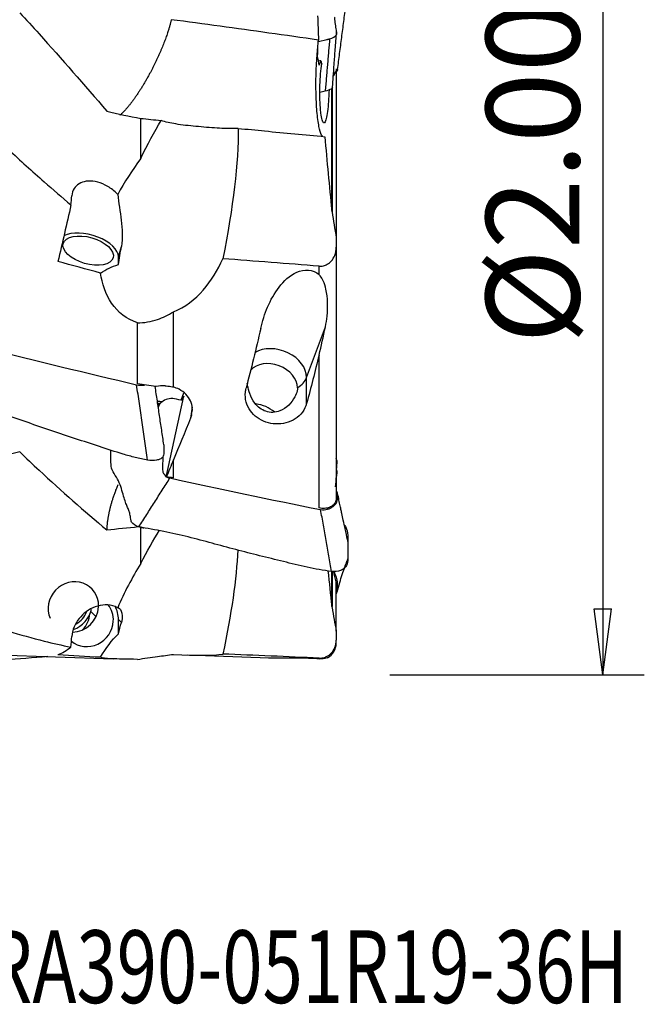
# Model space of a CAD drawing. Units: millimetres. Extents: x -14.8 to 70.9, y -41.3 to 52.2.
# Drawn here: x 40.8 to 70.9, y -41.3 to 6.1 of the extents above; entities that cross this region are included whole.
import ezdxf

# ---------------------------------------------------------------- set-up
doc = ezdxf.new("R2010")
doc.units = ezdxf.units.MM
doc.layers.get('0').update_dxf_attribs({"linetype": 'CONTINUOUS'})
for name, color, linetype in [('1', 4, 'CONTINUOUS'), ('2', 7, 'CONTINUOUS'), ('SK6', 5, 'CONTINUOUS')]:
    doc.layers.add(name, color=color, linetype=linetype)
doc.styles.add('DEFAULT', font='simplex.shx')
doc.dimstyles.get("Standard").update_dxf_attribs({"dimtxt": 0.18, "dimasz": 0.18, "dimexe": 0.18, "dimexo": 0.0625, "dimgap": 0.09, "dimtad": 1, "dimzin": 0, "dimdsep": 52, "dimtxsty": 'Standard', "dimcen": 0.09, "dimadec": 0, "dimazin": 0, "dimtfac": 1, "dimtdec": 4, "dimtofl": 0, "dimtmove": 0, "dimatfit": 3, "dimfxl": 1, "dimtolj": 1, "dimtzin": 0, "dimarcsym": 0})

# ---------------------------------------------------------------- blocks, each defined once
blk = doc.blocks.new('DimnDraft3D4')
at = {"layer": '2'}
for p, q in [((58.6166, 25.4), (70.8666, 25.4)), ((68.8666, 25.4), (68.448603, 22.224998)), ((68.8666, 25.4), (68.8666, -25.4)), ((68.8666, 25.4), (69.284597, 22.225002)), ((69.284597, 22.225002), (68.448603, 22.224998)), ((68.448603, -22.225002), (69.284597, -22.224998)), ((68.8666, -25.4), (68.448603, -22.225002)), ((68.8666, -25.4), (69.284597, -22.224998)), ((58.6166, -25.4), (70.8666, -25.4))]:
    blk.add_line(p, q, dxfattribs=at)
at = {"layer": '2', "insert": (67.7416, -9.472204), "char_height": 4.5, "attachment_point": 7, "rotation": 90, "line_spacing_factor": 1.084337, "style": 'DEFAULT'}
blk.add_mtext('\\W01.000;\\fsimplex.shx,bigfont.shx;%%c2.000\\P', dxfattribs=at)
blk = doc.blocks.new('_CLOSED')
at = {"lineweight": -2}
for p, q in [((-1, 0.166667), (0, 0)), ((-1, 0.166667), (-1, -0.166667)), ((0, 0), (-1, -0.166667)), ((0, 0), (-1, 0))]:
    blk.add_line(p, q, dxfattribs=at)

msp = doc.modelspace()

# ---------------------------------------------------------------- linework, layer by layer
at = {"layer": '1'}
for p, q in [((56.031, 3.768), (56.031, 3.68)), ((56.031, 3.68), (56.031, -4.349)), ((55.827, 2.898), (55.827, -3.125)), ((55.817, -3.049), (55.817, 2.833)), ((56.031, -4.347), (56.031, -4.815)), ((45.54, -5.279), (45.685, -4.775)), ((56.031, -4.815), (56.031, -16.904)), ((45.54, -5.653), (45.54, -5.279)), ((55.202, -6.132), (55.202, -5.725)), ((48.188, -11.549), (48.188, -7.924)), ((46.455, -11.397), (46.455, -8.447)), ((54.605, -11.087), (55.51, -8.654)), ((55.202, -17.365), (55.202, -10.003)), ((54.605, -12.338), (54.605, -11.087)), ((48.556, -12.179), (48.697, -11.824)), ((47.847, -15.882), (48.699, -11.979)), ((48.699, -11.979), (48.603, -12.189)), ((49.086, -12.507), (49.015, -13.04)), ((49.066, -12.865), (49.095, -12.647)), ((48.188, -15.908), (48.188, -15.056)), ((55.817, -22.101), (55.817, -20.399)), ((55.827, -20.436), (55.827, -22.116)), ((56.031, -23.291), (56.031, -20.921)), ((44.462, -22.603), (44.208, -22.356)), ((45.54, -23.429), (45.54, -22.737)), ((45.54, -22.737), (45.685, -22.878)), ((56.031, -23.291), (56.031, -23.724)), ((56.031, -23.872), (56.031, -23.724)), ((39.718, -24.432), (45.287, -24.628)), ((48.851, -24.442), (52.793, -24.584)), ((55.202, -24.622), (55.202, -24.592))]:
    msp.add_line(p, q, dxfattribs=at)
msp.add_arc((55.231, -23.872), 0.8, 298.1109, 0, dxfattribs=at)
at = {"layer": '1', "extrusion": (0, 0, -1)}
for centre, major_axis, ratio, start_param, end_param in [((33.066, 1.679), (37.242, 4.688), 0.01026, 0.932467, 0.936558), ((46.155, -10.45), (4.231, 14.384), 0.205055, -0.872416, -0.679214), ((46.155, -10.45), (4.231, 14.384), 0.205055, 0.602728, 1.150141), ((40.754, 0.179), (5.156, 24.46), 0.122838, 1.666032, 1.7793), ((43.723, -19.629), (4.584, 29.297), 0.014002, -1.075712, -1.041295), ((90.465, -3.217), (107.455, -22.645), 0.121561, 1.985159, 2.006424), ((46.745, -8.225), (2.911, -1.076), 0.847092, -2.616088, -2.280011), ((49.616, 0.141), (4.048, 24.458), 0.179327, 1.91192, 2.041279), ((52.704, 0.142), (4.066, 24.57), 0.179327, 1.96656, 2.073656), ((-34.829, 18.401), (149.364, -31.31), 0.098879, 0.967705, 0.974769), ((-34.072, 18.315), (148.852, -31.194), 0.098857, 0.965022, 0.967475), ((50.995, 0.289), (8.109, 24.505), 0.104272, 2.11104, 2.21252), ((50.886, 0.217), (6.039, 24.512), 0.063164, 2.118123, 2.126563), ((50.469, -1.14), (7.967, 24.07), 0.104171, 2.152357, 2.195025), ((-21.2, 13.443), (141.301, -23.112), 0.144383, 1.034037, 1.036801), ((46.155, -29.237), (4.274, 13.441), 0.214728, -0.887325, -0.709062), ((46.155, -29.237), (4.274, 13.441), 0.214728, 0.682266, 1.135233), ((43.723, -35.778), (4.478, 20.383), 0.052244, -0.931471, -0.897054), ((46.745, -27.651), (0.763, 4.989), 0.592048, -0.994642, -0.658565), ((40.754, -0.05), (1.499, -24.465), 0.236124, -0.178546, -0.065278), ((90.465, 0.897), (107.479, 6.575), 0.233646, 2.025064, 2.046328)]:
    msp.add_ellipse(centre, major_axis=major_axis, ratio=ratio, start_param=start_param, end_param=end_param, dxfattribs=at)
at = {"layer": '1'}
msp.add_ellipse((44.083, -4.977), major_axis=(1.202, -0.345), ratio=0.510713, dxfattribs=at)
for centre, major_axis, ratio, start_param, end_param in [((44.083, -4.977), (1.442, -0.413), 0.510713, 0.145393, 2.643491), ((53.148, -10.854), (1.406, -0.523), 0.733217, 0.266121, 2.620074), ((52.952, -11.382), (1.172, -0.436), 0.733217, 0.266121, 2.864189), ((53.148, -10.854), (1.5, 0), 0.656057, -0.824922, -0.239238), ((47.46, -12.927), (-0.797, 0.106), 0.857297, -1.684659, -1.407313), ((47.396, -13.415), (1.126, -0.542), 0.843901, 1.855664, 1.925182), ((52.234, -13.314), (1.172, -0.436), 0.733217, 1.101288, 1.896721), ((43.372, -22.131), (-0.871, -0.896), 0.943822, 2.351227, -0.361976), ((43.372, -22.131), (-0.871, -0.896), 0.943822, 0.766658, 2.313105), ((43.049, -22.059), (0.871, 0.896), 0.943822, -2.072985, -0.971145), ((43.372, -22.131), (-0.871, -0.896), 0.943822, 2.313105, 2.351227), ((44.083, -22.822), (-0.871, -0.896), 0.943822, 2.313108, 3.026237), ((44.083, -22.822), (-1.046, -1.076), 0.943822, 2.37091, 2.834538), ((43.12, -22.128), (0.662, 0.681), 0.943822, -1.90965, -1.080734), ((42.898, -22.399), (-0.917, -0.943), 0.943822, 1.599623, 2.260072), ((44.083, -22.822), (-0.871, -0.896), 0.943822, 0.073881, 2.313108)]:
    msp.add_ellipse(centre, major_axis=major_axis, ratio=ratio, start_param=start_param, end_param=end_param, dxfattribs=at)
for points, degree in [([(56.095, 3.738), (56.493, 6.822)], 1), ([(55.134, 6.326), (55.146, 5.937), (55.161, 5.547), (55.178, 5.157)], 3), ([(55.172, 5.096), (55.353, 5.136), (55.534, 5.172), (55.713, 5.218)], 3), ([(55.713, 5.218), (55.497, 2.691)], 1), ([(55.134, 4.388), (55.138, 4.56), (55.143, 4.732), (55.149, 4.903)], 3), ([(55.557, 5.18), (55.624, 5.195), (55.689, 5.213)], 2), ([(55.205, 3.946), (55.181, 4.093), (55.157, 4.241), (55.134, 4.388)], 3), ([(55.296, 4.165), (55.266, 4.092), (55.235, 4.019), (55.205, 3.946)], 3), ([(56.031, 3.68), (55.987, 3.621), (55.942, 3.563), (55.897, 3.504)], 3), ([(55.497, 2.691), (55.411, 2.67), (55.326, 2.648), (55.241, 2.627)], 3), ([(44.98, 1.733), (45.52, 1.6), (46.067, 1.487), (46.617, 1.389)], 3), ([(46.617, 1.389), (46.942, 1.355), (47.268, 1.321), (47.594, 1.287)], 3), ([(46.617, -0.537), (46.617, 1.389)], 1), ([(55.481, 0.507), (55.58, -0.679), (55.693, -1.864), (55.817, -3.048)], 3), ([(46.617, -0.537), (46.194, -1.116), (45.825, -1.691), (45.506, -2.274)], 3), ([(43.254, -2.778), (43.268, -2.632), (43.281, -2.487), (43.295, -2.341)], 3), ([(45.506, -2.274), (45.598, -3.069), (45.818, -3.965), (45.685, -4.775)], 3), ([(55.817, -3.048), (55.819, -3.073), (55.823, -3.097), (55.827, -3.122)], 3), ([(55.827, -3.122), (55.893, -3.531), (55.961, -3.939), (56.031, -4.347)], 3), ([(48.188, -7.924), (49.326, -7.469), (50.077, -6.449), (50.575, -5.368)], 3), ([(55.202, -5.725), (53.66, -5.607), (52.118, -5.488), (50.575, -5.368)], 3), ([(55.202, -10.003), (55.308, -9.567), (55.411, -9.115), (55.51, -8.654)], 3), ([(39.161, -9.679), (41.578, -10.277), (43.997, -10.868), (46.418, -11.434)], 3), ([(46.948, -15.057), (46.418, -11.434)], 1), ([(47.729, -14.32), (47.311, -11.513)], 1), ([(48.188, -11.549), (48.175, -11.547), (48.162, -11.545), (48.149, -11.543)], 3), ([(47.633, -12.268), (47.571, -12.317), (47.508, -12.365), (47.445, -12.413)], 3), ([(48.652, -12.195), (48.514, -12.167), (48.377, -12.14), (48.24, -12.113)], 3), ([(40.786, -14.669), (39.758, -14.895), (38.752, -15.099), (37.755, -15.231)], 3), ([(56.05, -15.048), (56.043, -15.024), (56.037, -14.999), (56.031, -14.973)], 3), ([(46.53, -18.273), (48.022, -15.922)], 1), ([(48.022, -15.922), (50.44, -16.447), (52.858, -16.963), (55.279, -17.442)], 3), ([(55.999, -16.342), (56.012, -16.17), (56.026, -16.001), (56.04, -15.835)], 3), ([(55.809, -20.423), (55.279, -17.442)], 1), ([(44.98, -18.42), (45.482, -18.369), (45.989, -18.315), (46.499, -18.264)], 3), ([(46.577, -18.282), (46.669, -18.305), (46.761, -18.321)], 2), ([(46.617, -20.037), (46.617, -18.252)], 1), ([(46.617, -20.037), (46.194, -20.721), (45.825, -21.434), (45.506, -22.166)], 3), ([(55.633, -20.392), (55.691, -20.96), (55.753, -21.527), (55.817, -22.094)], 3), ([(56.031, -20.921), (55.99, -20.755), (55.948, -20.589), (55.907, -20.423)], 3), ([(45.506, -22.166), (45.598, -22.15), (45.818, -22.371), (45.685, -22.878)], 3), ([(55.817, -22.094), (55.819, -22.117), (55.823, -22.139), (55.827, -22.162)], 3), ([(55.827, -22.162), (55.893, -22.539), (55.961, -22.915), (56.031, -23.291)], 3), ([(43.254, -24.063), (43.268, -23.894), (43.281, -23.725), (43.295, -23.556)], 3), ([(48.188, -24.415), (49.326, -24.464), (50.077, -24.483), (50.575, -24.398)], 3), ([(55.202, -24.592), (53.66, -24.528), (52.118, -24.463), (50.575, -24.398)], 3)]:
    msp.add_open_spline(points, degree=degree, dxfattribs=at)
for points, knots in [([(40.786, 6.475), (41.098, 6.137), (41.41, 5.795), (42.81, 4.249), (43.897, 3.006), (44.98, 1.733)], [0, 0, 0, 0, 0.222846, 0.222846, 1, 1, 1, 1]), ([(55.713, 5.218), (55.867, 5.253), (56.07, 5.382), (56.054, 5.515), (56.032, 5.678), (55.997, 5.916), (55.967, 6.132), (55.955, 6.245), (55.954, 6.254)], [0, 0, 0, 0, 0.244708, 0.367062, 0.489416, 0.734125, 0.978833, 1, 1, 1, 1]), ([(55.178, 5.157), (54.381, 5.272), (53.584, 5.385), (51.219, 5.716), (49.652, 5.929), (48.084, 6.138)], [0, 0, 0, 0, 0.337482, 0.337482, 1, 1, 1, 1]), ([(55.857, 2.901), (55.868, 3.063), (55.892, 3.426), (55.933, 4.03), (55.986, 4.75), (56.027, 5.266), (56.05, 5.542)], [0, 0, 0, 0, 0.182144, 0.409958, 0.682724, 1, 1, 1, 1]), ([(55.371, 0.513), (55.368, 0.516), (55.364, 0.52), (55.315, 0.58), (55.27, 0.697), (55.189, 1.035), (55.152, 1.261), (55.095, 1.788), (55.074, 2.095), (55.052, 2.738), (55.05, 3.082), (55.065, 3.753), (55.081, 4.09), (55.124, 4.671), (55.15, 4.926), (55.178, 5.157)], [0, 0, 0, 0, 0.011974, 0.011974, 0.185307, 0.185307, 0.360516, 0.360516, 0.533613, 0.533613, 0.70131, 0.70131, 0.863443, 0.863443, 1, 1, 1, 1]), ([(55.682, 2.752), (55.678, 2.611), (55.673, 2.471), (55.655, 2.158), (55.641, 1.986), (55.607, 1.686), (55.587, 1.553), (55.543, 1.346), (55.519, 1.268), (55.47, 1.177), (55.445, 1.162), (55.395, 1.197), (55.371, 1.246), (55.327, 1.402), (55.307, 1.51), (55.281, 1.72), (55.272, 1.81), (55.253, 2.063), (55.245, 2.239), (55.238, 2.604), (55.24, 2.798), (55.252, 3.174), (55.262, 3.363), (55.291, 3.708), (55.309, 3.87), (55.33, 4.008), (55.331, 4.01), (55.331, 4.011)], [0, 0, 0, 0, 0.065484, 0.065484, 0.153713, 0.153713, 0.241742, 0.241742, 0.329487, 0.329487, 0.416973, 0.416973, 0.504338, 0.504338, 0.591794, 0.591794, 0.645823, 0.645823, 0.734156, 0.734156, 0.822484, 0.822484, 0.910872, 0.910872, 0.999098, 0.999098, 1, 1, 1, 1]), ([(55.296, 4.165), (55.306, 4.1), (55.318, 4.048), (55.331, 4.011), (55.331, 4.011), (55.331, 4.011)], [0, 0, 0, 0, 0.999068, 0.999068, 1, 1, 1, 1]), ([(56.095, 3.739), (56.095, 3.718), (56.087, 3.668), (55.953, 3.548), (55.904, 3.467), (55.884, 3.418)], [0, 0, 0, 0, 0.228086, 0.521256, 1, 1, 1, 1]), ([(55.857, 2.898), (55.857, 2.897), (55.853, 2.869), (55.829, 2.808), (55.613, 2.721), (55.497, 2.691)], [0, 0, 0, 0, 0.008799, 0.504399, 1, 1, 1, 1]), ([(51.313, 0.908), (51.273, 0.904), (51.232, 0.902), (50.917, 0.886), (50.61, 0.899), (49.963, 0.941), (49.614, 0.969), (48.942, 1.032), (48.61, 1.068), (48.051, 1.16), (47.811, 1.213), (47.594, 1.287)], [0, 0, 0, 0, 0.037841, 0.037841, 0.290447, 0.290447, 0.548169, 0.548169, 0.797318, 0.797318, 1, 1, 1, 1]), ([(51.313, 0.908), (51.736, 0.866), (52.159, 0.824), (53.548, 0.688), (54.514, 0.596), (55.481, 0.507)], [0, 0, 0, 0, 0.304659, 0.304659, 1, 1, 1, 1]), ([(40.244, -0.111), (40.812, -0.635), (41.386, -1.154), (42.391, -2.041), (42.821, -2.412), (43.254, -2.778)], [0, 0, 0, 0, 0.576632, 0.576632, 1, 1, 1, 1]), ([(45.506, -2.274), (45.465, -2.23), (45.422, -2.188), (45.236, -2.02), (45.073, -1.907), (44.748, -1.744), (44.582, -1.687), (44.273, -1.629), (44.125, -1.624), (43.864, -1.659), (43.746, -1.699), (43.55, -1.815), (43.469, -1.894), (43.346, -2.088), (43.307, -2.21), (43.295, -2.341)], [0, 0, 0, 0, 0.054766, 0.054766, 0.231287, 0.231287, 0.393902, 0.393902, 0.546036, 0.546036, 0.692767, 0.692767, 0.838487, 0.838487, 1, 1, 1, 1]), ([(55.202, -5.725), (55.272, -5.73), (55.343, -5.725), (55.476, -5.694), (55.54, -5.669), (55.671, -5.595), (55.737, -5.54), (55.865, -5.398), (55.921, -5.303), (56.008, -5.081), (56.031, -4.947), (56.031, -4.815)], [0, 0, 0, 0, 0.135647, 0.135647, 0.270725, 0.270725, 0.448106, 0.448106, 0.69001, 0.69001, 1, 1, 1, 1]), ([(46.455, -8.447), (45.935, -8.294), (45.505, -7.947), (44.92, -7.075), (44.761, -6.569), (44.683, -6.057)], [0, 0, 0, 0, 0.5, 0.5, 1, 1, 1, 1]), ([(52.395, -8.725), (52.556, -8.031), (52.824, -7.33), (53.503, -6.444), (53.778, -6.172), (54.474, -5.854), (54.918, -5.872), (55.202, -6.132)], [0, 0, 0, 0, 0.5, 0.5, 0.75, 0.75, 1, 1, 1, 1]), ([(55.51, -8.654), (55.547, -8.479), (55.575, -8.302), (55.635, -7.69), (55.624, -7.249), (55.532, -6.832), (55.502, -6.695), (55.462, -6.56), (55.366, -6.347), (55.321, -6.265), (55.242, -6.171), (55.223, -6.151), (55.202, -6.132)], [0, 0, 0, 0, 0.202741, 0.202741, 0.702242, 0.702242, 0.702242, 0.864359, 0.864359, 0.969565, 0.969565, 1, 1, 1, 1]), ([(46.455, -8.447), (46.778, -8.459), (47.111, -8.398), (47.421, -8.292), (47.689, -8.2), (47.947, -8.073), (48.188, -7.924)], [0, 0, 0, 0, 0.538044, 0.538044, 0.538044, 1, 1, 1, 1]), ([(54.166, -11.576), (54.166, -11.626), (54.159, -11.679), (54.125, -11.826), (54.087, -11.922), (53.963, -12.157), (53.861, -12.294), (53.618, -12.529), (53.471, -12.63), (53.205, -12.734), (53.091, -12.76), (52.862, -12.768), (52.745, -12.751), (52.535, -12.679), (52.439, -12.627), (52.262, -12.493), (52.18, -12.409), (52.006, -12.181), (51.925, -12.024), (51.82, -11.737), (51.786, -11.605), (51.757, -11.436), (51.751, -11.393), (51.747, -11.351)], [0, 0, 0, 0, 0.049072, 0.049072, 0.13049, 0.13049, 0.25902, 0.25902, 0.391039, 0.391039, 0.478427, 0.478427, 0.566314, 0.566314, 0.647589, 0.647589, 0.734747, 0.734747, 0.864211, 0.864211, 0.965256, 0.965256, 1, 1, 1, 1]), ([(46.418, -11.434), (46.534, -11.462), (46.666, -11.465), (46.781, -11.451), (46.796, -11.449)], [0, 0, 0, 0, 0.866927, 1, 1, 1, 1]), ([(47.845, -11.5), (47.825, -11.498), (47.805, -11.495), (47.645, -11.48), (47.498, -11.488), (47.351, -11.518), (47.345, -11.52), (47.339, -11.521)], [0, 0, 0, 0, 0.117903, 0.117903, 0.963918, 0.963918, 1, 1, 1, 1]), ([(49.066, -12.865), (49.094, -12.767), (49.105, -12.663), (49.093, -12.441), (49.062, -12.319), (48.957, -12.092), (48.881, -11.984), (48.697, -11.798), (48.585, -11.716), (48.377, -11.61), (48.283, -11.574), (48.188, -11.549)], [0, 0, 0, 0, 0.187523, 0.187523, 0.406798, 0.406798, 0.626063, 0.626063, 0.845357, 0.845357, 1, 1, 1, 1]), ([(54.605, -12.338), (54.566, -12.485), (54.498, -12.627), (54.312, -12.878), (54.191, -12.991), (53.919, -13.165), (53.765, -13.231), (53.449, -13.311), (53.283, -13.327), (52.96, -13.313), (52.797, -13.282), (52.495, -13.179), (52.35, -13.105), (52.096, -12.922), (51.983, -12.809), (51.803, -12.557), (51.734, -12.413), (51.652, -12.111), (51.639, -11.947), (51.662, -11.723), (51.674, -11.657), (51.691, -11.593)], [0, 0, 0, 0, 0.109109, 0.109109, 0.218705, 0.218705, 0.323968, 0.323968, 0.425421, 0.425421, 0.525647, 0.525647, 0.626923, 0.626923, 0.731136, 0.731136, 0.839773, 0.839773, 0.953494, 0.953494, 1, 1, 1, 1]), ([(46.948, -15.057), (46.748, -15.018), (46.348, -14.943), (45.573, -14.724), (44.245, -14.278), (42.327, -13.667), (40.429, -12.98), (39.061, -12.586), (38.264, -12.407), (37.867, -12.317), (37.669, -12.266)], [0, 0, 0, 0, 0.0625, 0.125, 0.25, 0.5, 0.75, 0.875, 0.9375, 1, 1, 1, 1]), ([(48.24, -12.113), (48.124, -12.09), (47.902, -12.106), (47.627, -12.253), (47.49, -12.399), (47.456, -12.494), (47.451, -12.508)], [0, 0, 0, 0, 0.315706, 0.631413, 0.947119, 1, 1, 1, 1]), ([(40.786, -14.669), (41.098, -14.969), (41.41, -15.263), (42.81, -16.563), (43.897, -17.52), (44.98, -18.42)], [0, 0, 0, 0, 0.222846, 0.222846, 1, 1, 1, 1]), ([(46.53, -18.273), (46.377, -18.244), (46.156, -18.091), (46.141, -17.897), (46.114, -17.735), (46.072, -17.57), (46.007, -17.395), (45.927, -17.209), (45.837, -16.966), (45.745, -16.623), (45.626, -16.243), (45.454, -15.89), (45.202, -15.539), (45.177, -15.172), (45.183, -14.859), (45.182, -14.664), (45.182, -14.589)], [0, 0, 0, 0, 0.079162, 0.118744, 0.158325, 0.237487, 0.31665, 0.395812, 0.474975, 0.554137, 0.6333, 0.712462, 0.791625, 0.870787, 0.949949, 1, 1, 1, 1]), ([(47.729, -14.321), (47.729, -14.364), (47.727, -14.49), (47.73, -14.699), (47.719, -14.908), (47.55, -15.017), (47.324, -15.086), (47.101, -15.086), (46.948, -15.057)], [0, 0, 0, 0, 0.114604, 0.335953, 0.557302, 0.667976, 0.778651, 1, 1, 1, 1]), ([(47.678, -14.886), (47.677, -14.898), (47.675, -15.001), (47.671, -15.193), (47.66, -15.418), (47.666, -15.601), (47.744, -15.782), (47.906, -15.897), (48.022, -15.922)], [0, 0, 0, 0, 0.033408, 0.275056, 0.516704, 0.637528, 0.758352, 1, 1, 1, 1]), ([(56.05, -15.051), (56.06, -15.108), (56.053, -15.237), (56.041, -15.392), (56.033, -15.488), (56.032, -15.51)], [0, 0, 0, 0, 0.391061, 0.859116, 1, 1, 1, 1]), ([(56.034, -15.523), (56.037, -15.529), (56.062, -15.586), (56.054, -15.701), (56.045, -15.796), (56.04, -15.837)], [0, 0, 0, 0, 0.0594, 0.57367, 1, 1, 1, 1]), ([(55.279, -17.442), (55.395, -17.465), (55.567, -17.448), (55.758, -17.373), (55.922, -17.27), (56.082, -17.099), (56.097, -16.835), (56.096, -16.661), (56.081, -16.577)], [0, 0, 0, 0, 0.203666, 0.305499, 0.407332, 0.610998, 0.814664, 1, 1, 1, 1]), ([(56.575, -18.896), (56.537, -18.722), (56.468, -18.408), (56.377, -17.989), (56.309, -17.675), (56.255, -17.422), (56.204, -17.182), (56.145, -16.895), (56.103, -16.687), (56.081, -16.575)], [0, 0, 0, 0, 0.215571, 0.389451, 0.521669, 0.607245, 0.714884, 0.845813, 1, 1, 1, 1]), ([(56.031, -16.904), (56.031, -16.929), (56.029, -16.954), (56.014, -17.043), (55.988, -17.104), (55.911, -17.209), (55.859, -17.255), (55.737, -17.326), (55.665, -17.353), (55.509, -17.385), (55.422, -17.39), (55.291, -17.38), (55.247, -17.374), (55.202, -17.365)], [0, 0, 0, 0, 0.077728, 0.077728, 0.28135, 0.28135, 0.482886, 0.482886, 0.686438, 0.686438, 0.895044, 0.895044, 1, 1, 1, 1]), ([(55.809, -20.423), (55.609, -20.394), (55.209, -20.339), (54.434, -20.18), (53.107, -19.851), (51.188, -19.388), (49.29, -18.846), (47.923, -18.532), (47.125, -18.384), (46.728, -18.319), (46.53, -18.273)], [0, 0, 0, 0, 0.0625, 0.125, 0.25, 0.5, 0.75, 0.875, 0.9375, 1, 1, 1, 1]), ([(56.444, -18.213), (56.478, -18.267), (56.574, -18.436), (56.593, -18.774), (56.588, -19.181), (56.591, -19.566), (56.584, -19.822), (56.547, -19.935)], [0, 0, 0, 0, 0.110437, 0.341597, 0.572758, 0.803918, 1, 1, 1, 1]), ([(56.575, -18.897), (56.584, -18.959), (56.592, -19.144), (56.588, -19.443), (56.591, -19.801), (56.58, -20.103), (56.411, -20.283), (56.185, -20.413), (55.963, -20.443), (55.809, -20.423)], [0, 0, 0, 0, 0.093752, 0.275001, 0.456251, 0.637501, 0.728125, 0.81875, 1, 1, 1, 1]), ([(56.068, -21.403), (56.11, -21.251), (56.193, -20.966), (56.316, -20.575), (56.436, -20.238), (56.512, -20.03), (56.548, -19.933)], [0, 0, 0, 0, 0.292128, 0.556397, 0.7926, 1, 1, 1, 1]), ([(56.038, -21.494), (56.043, -21.482), (56.086, -21.369), (56.097, -21.146), (56.096, -20.836), (56, -20.61), (55.96, -20.472), (55.949, -20.431)], [0, 0, 0, 0, 0.035511, 0.316785, 0.59806, 0.879334, 1, 1, 1, 1]), ([(45.506, -22.166), (45.465, -22.144), (45.422, -22.125), (45.236, -22.054), (45.073, -22.026), (44.748, -22.035), (44.582, -22.067), (44.273, -22.18), (44.125, -22.26), (43.864, -22.453), (43.746, -22.567), (43.55, -22.816), (43.469, -22.953), (43.346, -23.245), (43.307, -23.405), (43.295, -23.556)], [0, 0, 0, 0, 0.054766, 0.054766, 0.231287, 0.231287, 0.393902, 0.393902, 0.546036, 0.546036, 0.692767, 0.692767, 0.838487, 0.838487, 1, 1, 1, 1]), ([(40.244, -23.288), (40.812, -23.466), (41.386, -23.628), (42.391, -23.878), (42.821, -23.975), (43.254, -24.063)], [0, 0, 0, 0, 0.576632, 0.576632, 1, 1, 1, 1]), ([(55.202, -24.592), (55.272, -24.595), (55.343, -24.588), (55.476, -24.556), (55.54, -24.53), (55.671, -24.458), (55.737, -24.405), (55.865, -24.27), (55.921, -24.181), (56.008, -23.972), (56.031, -23.847), (56.031, -23.724)], [0, 0, 0, 0, 0.135647, 0.135647, 0.270725, 0.270725, 0.448106, 0.448106, 0.69001, 0.69001, 1, 1, 1, 1]), ([(42.134, -24.518), (41.437, -24.581), (40.362, -24.667), (39.241, -24.73), (38.828, -24.745), (38.811, -24.745)], [0, 0, 0, 0, 0.637057, 0.98558, 1, 1, 1, 1]), ([(46.455, -24.654), (45.935, -24.641), (45.505, -24.637), (44.92, -24.613), (44.761, -24.591), (44.683, -24.554)], [0, 0, 0, 0, 0.5, 0.5, 1, 1, 1, 1]), ([(46.455, -24.654), (46.778, -24.606), (47.111, -24.559), (47.421, -24.518), (47.689, -24.481), (47.947, -24.447), (48.188, -24.415)], [0, 0, 0, 0, 0.538044, 0.538044, 0.538044, 1, 1, 1, 1]), ([(52.773, -24.583), (52.908, -24.588), (53.072, -24.588), (53.502, -24.582), (53.779, -24.575), (54.471, -24.577), (54.918, -24.595), (55.202, -24.622)], [0, 0, 0, 0, 0.308716, 0.308716, 0.654358, 0.654358, 1, 1, 1, 1]), ([(55.614, -24.574), (55.623, -24.574), (55.599, -24.583), (55.502, -24.607), (55.462, -24.616), (55.366, -24.625), (55.321, -24.628), (55.242, -24.625), (55.223, -24.624), (55.202, -24.622)], [0, 0, 0, 0, 0.550598, 0.550598, 0.795279, 0.795279, 0.954066, 0.954066, 1, 1, 1, 1])]:
    msp.add_open_spline(points, degree=3, knots=knots, dxfattribs=at)
for points, weights, knots in [([(48.084, 6.138), (47.943, 5.501), (47.623, 4.612), (47.151, 3.69), (46.477, 2.566), (46.166, 2.108), (45.864, 1.752), (45.61, 1.537)], [0.57773995766, 0.571239112349, 0.56825291791, 0.585786437627, 0.585786437627, 0.577916795864, 0.573619997445, 0.57324692006], [0, 0, 0, 0, 0, 0.59882, 0.59882, 0.59882, 1, 1, 1, 1, 1]), ([(45.509, -16.255), (45.281, -16.809), (45.11, -17.358), (45.019, -17.835), (44.986, -18.258), (44.982, -18.313), (44.981, -18.367), (44.98, -18.42)], [0.573343743482, 0.57415032701, 0.57853189566, 0.585786437627, 0.585786437627, 0.585617750701, 0.585316286405, 0.584912858087], [0, 0, 0, 0, 0, 0.867688, 0.867688, 0.867688, 1, 1, 1, 1, 1])]:
    msp.add_rational_spline(points, weights, degree=4, knots=knots, dxfattribs=at)

# ---------------------------------------------------------------- texts
at = {"layer": 'SK6', "insert": (39.183, -41.196), "char_height": 3.5, "attachment_point": 7, "line_spacing_factor": 1.084337, "style": 'DEFAULT'}
msp.add_mtext('\\W00.731;\\fsimplex.shx,bigfont.shx;RA390-051R19-36H\\P', dxfattribs=at)

# ---------------------------------------------------------------- dimensions: what is measured, and where the dimension line sits
at = {"layer": '2', "lineweight": -3}
dim = msp.add_linear_dim(base=(68.867, -25.4), p1=(58.617, 25.4), p2=(58.617, -25.4), angle=90, dimstyle='Standard', override={"dimtxt": 4.5, "dimasz": 3.175, "dimexe": 2, "dimexo": 2, "dimgap": 2.25, "dimtad": 1, "dimtih": 0, "dimtoh": 0, "dimdec": 2, "dimzin": 8, "dimpost": '<>', "dimtxsty": 'DEFAULT', "dimblk1": 'CLOSED', "dimblk2": 'CLOSED', "dimsah": 1, "dimclrd": 2, "dimclre": 2, "dimclrt": 7, "dimtdec": 2, "dimtofl": 1, "dimtmove": 0}, dxfattribs=at)
dim.commit()
dim.dimension.update_dxf_attribs({"geometry": 'DimnDraft3D4', "text_midpoint": (68.867, -10.991)})

doc.saveas('drawing.dxf')
